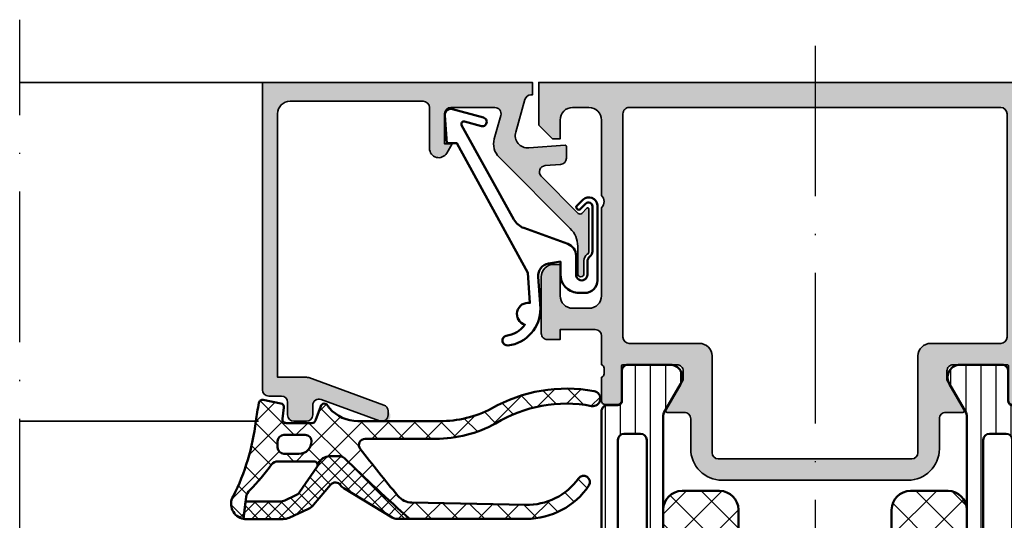
# Model space of a CAD drawing. Units: millimetres. Extents: x 2160 to 23610, y -640 to 3500.
# Drawn here: x 11045 to 11123, y 2255 to 2294 of the extents above; entities that cross this region are included whole.
import ezdxf

# ---------------------------------------------------------------- set-up
doc = ezdxf.new("R2010")
doc.units = ezdxf.units.MM
doc.linetypes.add('ACAD_ISO10W100', pattern=[18, 12, -3, 0, -3])
for name, color, linetype, lineweight in [('S03_AL_Contorno', 255, 'Continuous', 35), ('S03_AL_Kontur', 255, 'Continuous', 35), ('S04_AL_Schraffur', 253, 'Continuous', 25), ('S04_AL_Trattaggio', 253, 'Continuous', 25), ('S05_EPDM_Kontur', 43, 'Continuous', 50), ('S06_EPDM_Schraffur', 43, 'Continuous', 25), ('S07_Isolation_Kontur', 91, 'Continuous', 50), ('S08_Isolation_Schraffur', 91, 'Continuous', 25), ('S13_Zubehör_Kontur', 32, 'Continuous', 50), ('S18_Mittellinie', 10, 'ACAD_ISO10W100', 25)]:
    doc.layers.add(name, color=color, linetype=linetype, lineweight=lineweight)
pattern_1 = [(45, (0, 0), (-0.5303300858899106, 0.5303300858899107), []), (135, (0, 0), (-0.5303300858899107, -0.5303300858899106), [])]

# ---------------------------------------------------------------- blocks, each defined once
blk = doc.blocks.new('203102_s')
at = {"layer": 'S13_Zubehör_Kontur'}
blk.add_lwpolyline([(2.572959507052139, -0.6805619183788508), (8.217177677205305, 9.647249519738994), (9.020201567391137, 9.652993751385893), (9.171679117361915, 11.87553112485645, 0.5404537219848558), (8.555174969723423, 12.36511984659016), (6.111306842186036, 11.69157988080904, 1), (6.270909208089701, 11.00956230510623), (7.611681943603025, 11.37883942184492, -0.6578062544751456), (7.842222816439505, 11.09334175469967), (3.686999736585917, 3.581595213657358, -0.1811636807064756), (2.886874498560072, 2.897905954407263), (-0.6136161327146359, 1.625487022274022, 0.3156040821834832), (-1.272231245036753, 0.6852658126286144), (-1.272231245036753, -0.8276837540948848, -1), (-2.172240400310201, -0.8277142716730734), (-2.172240400310195, 0.2222887800801769, 0.2360639501798105), (-2.372234296868958, 0.6222842023293846, -0.2360679775173121), (-2.572234296794594, 1.022284202370727), (-2.572234296794594, 4.62807378381317, -0.6681972815866795), (-2.06009132601255, 4.840194881179207), (-1.631560468670333, 4.411619834768401, 0.999731433152703), (-1.348723545792911, 4.694456739997272), (-1.828750248893029, 5.175503383766127, 0.6059450240742765), (-2.972243452068032, 4.714784198443681), (-2.972243452068039, -1.277711219909392, 0.4142169279371093), (-1.97224345194967, -2.277711219919816), (-1.365431928629556, -2.277711219919822, 0.3838635442658164), (-0.02223124503675677, -0.7859331643254844), (-0.02223124503675677, 0.2222887800801772), (0.9236364020678357, 0.0554697320213209, -0.3847722984804132), (1.747286267358614, -1.002283236099355), (1.563833412995926, -3.510295395006532, 0.3819142154120398), (4.157103684727723, -6.468959305921984, 0.9004032037765997), (4.297770999550244, -5.685877284423735, -0.2153136669013974), (2.805077113144945, -4.816152538192823, 0.9252944243151714), (2.398303757320947, -3.068307508223277)], format="xyb", close=True, dxfattribs=at)
blk = doc.blocks.new('284154_s')
at = {"layer": 'S08_Isolation_Schraffur'}
h = blk.add_hatch(dxfattribs=at)
h.set_pattern_fill('LINIE', color=256, scale=1.2, angle=90, style=0)
h.set_pattern_definition([(90, (349.2410956838623, 233.7792218420179), (-1.2, 7.347638122934263e-17), [])])
edge = h.paths.add_edge_path()
edge.add_arc((5.399856002470342, 4.099976172319346), 0.5000000000001436, 180.0000599048432, 209.999996599309)
edge.add_line((4.966843285739685, 3.849976198019988), (6.285652613970854, 1.54045300000007))
edge.add_arc((5.444399964979427, 0.9998180747228677), 0.9999960709245708, -81.81839194809612, 32.727016099840625, ccw=False)
edge.add_line((5.586710613970865, 0.009999999999934062), (2.110169115871486, 0.009999999999990905))
edge.add_arc((2.11016647624634, 0.5099959774385833), 0.4999959774455601, 179.9996975188188, 270.00030248119424, ccw=False)
edge.add_line((1.610170498807747, 0.5099986170636157), (1.610162835460301, 2.935863351269802))
edge.add_arc((1.310162835460277, 2.935863351269789), 0.3000000000000242, 2.459628953664921e-12, 89.99999999999754)
edge.add_line((1.310162835460289, 3.235863351269813), (0.499831502126824, 3.235863351269813))
edge.add_arc((0.4998288232177119, 3.735860672360587), 0.4999973210979506, 179.999693017964, 270.0003069820164, ccw=False)
edge.add_line((-0.0001684978730622788, 3.73586335126987), (0.0001684978730622788, 31.28629640412723))
edge.add_arc((0.5001753894092337, 31.28998252140894), 0.5000204786249052, 90.00079215768011, 180.42238445235, ccw=False)
edge.add_line((0.5001684762462446, 31.79000299998606), (1.310499809579653, 31.79000299998606))
edge.add_arc((1.310499809579585, 32.09000299998614), 0.3000000000000824, 270.000000000013, 360.0000000000027)
edge.add_line((1.610499809579665, 32.09000299998615), (1.610167859182638, 34.4900013829224))
edge.add_arc((2.110163836621231, 34.4900040225475), 0.4999959774455602, 89.9996975188123, 180.0003024811883, ccw=False)
edge.add_line((2.11016647624632, 34.98999999998608), (5.5867079743457, 34.98999999998608))
edge.add_arc((5.444397325354387, 34.00018192526318), 0.9999960709245175, -32.727016099837215, 81.818391948103, ccw=False)
edge.add_line((6.285649974345802, 33.45954699998606), (4.967180259859049, 31.17589015323566))
edge.add_arc((6.149761289489435, 30.74113659988502), 1.25996370733155, 159.8150029802965, 172.7554261461828)
edge.add_line((4.899856002470585, 30.9000243504355), (4.899856002470472, 4.09997564955097))
edge = h.paths.add_edge_path(flags=16)
edge.add_line((3.599856002470574, 5.994999999992956), (3.599856002470517, 16.444999999993))
edge.add_arc((3.099856002470517, 16.444999999993), 0.5, 0, 90)
edge.add_line((3.099856002470517, 16.944999999993), (1.799856002470563, 16.944999999993))
edge.add_arc((1.799856002470563, 16.444999999993), 0.5, 90, 180)
edge.add_line((1.299856002470563, 16.444999999993), (1.299856002470449, 5.994999999992956))
edge.add_arc((1.799856002470449, 5.994999999992956), 0.5, 180, 270)
edge.add_line((1.799856002470449, 5.494999999992956), (3.099856002470517, 5.494999999992956))
edge.add_arc((3.099856002470545, 5.994999999992984), 0.5000000000000284, 269.9999999999968, 359.9999999999968)
edge = h.paths.add_edge_path(flags=16)
edge.add_line((3.099856002470517, 29.50499999999298), (1.799856002470449, 29.50499999999309))
edge.add_arc((1.799856002470449, 29.00499999999309), 0.5, 90, 180)
edge.add_line((1.299856002470449, 29.00499999999309), (1.299856002470563, 18.55499999999302))
edge.add_arc((1.799856002470563, 18.55499999999302), 0.5, 180, 270)
edge.add_line((1.799856002470563, 18.05499999999302), (3.099856002470517, 18.05499999999302))
edge.add_arc((3.099856002470517, 18.55499999999302), 0.5, 270, 360)
edge.add_line((3.599856002470517, 18.55499999999302), (3.599856002470574, 29.00499999999298))
edge.add_arc((3.099856002470545, 29.00499999999295), 0.5000000000000284, 3.256887993818456e-12, 90.00000000000325)
h = blk.add_hatch(dxfattribs=at)
h.set_pattern_fill('NETZ', color=256, scale=2, angle=45, style=0)
h.set_pattern_definition([(45, (349.2410956838623, 233.7792218420179), (-1.414213562373095, 1.414213562373095), []), (135, (349.2410956838623, 233.7792218420179), (-1.414213562373095, -1.414213562373095), [])])
edge = h.paths.add_edge_path()
edge.add_arc((6.409856002470519, 11.444999999993), 1.5, 180, 270, ccw=False)
edge.add_line((4.909856002470519, 11.444999999993), (4.909856002470519, 23.444999999993))
edge.add_arc((6.409856002470519, 23.444999999993), 1.5, 90, 180, ccw=False)
edge.add_line((6.409856002470519, 24.944999999993), (9.399856002470528, 24.944999999993))
edge.add_arc((9.399856002470528, 23.444999999993), 1.5, 0, 90, ccw=False)
edge.add_line((10.89985600247053, 23.444999999993), (10.89985600247053, 11.444999999993))
edge.add_arc((9.399856002470528, 11.444999999993), 1.5, 270, 360, ccw=False)
edge.add_line((9.399856002470528, 9.944999999993001), (6.409856002470519, 9.944999999993001))
at = {"layer": 'S07_Isolation_Kontur'}
for points in [[(4.899856002470472, 4.09997564955097, 0.1316522165773109), (4.966843285739685, 3.849976198019988), (6.285652613970854, 1.54045300000007, -0.5460410483302554), (5.586710613970865, 0.009999999999934062), (2.110169115871486, 0.009999999999990905, -0.4142166549145116), (1.610170498807747, 0.5099986170636157), (1.610162835460301, 2.935863351269802, 0.4142135623730701), (1.310162835460289, 3.235863351269813), (0.499831502126824, 3.235863351269813, -0.4142167009307444), (-0.0001684978730622788, 3.73586335126987), (0.0001684978730622788, 31.28629640412723, -0.4163703673762065), (0.5001684762462446, 31.79000299998606), (1.310499809579653, 31.79000299998606, 0.4142135623730451), (1.610499809579665, 32.09000299998615), (1.610167859182638, 34.4900013829224, -0.4142166549145116), (2.11016647624632, 34.98999999998608), (5.5867079743457, 34.98999999998608, -0.5460410483302749), (6.285649974345802, 33.45954699998606), (4.967180259859049, 31.17589015323566, 0.05652332779130092), (4.899856002470585, 30.9000243504355)], [(3.099856002470517, 29.50499999999298), (1.799856002470449, 29.50499999999309, 0.414213562373095), (1.299856002470449, 29.00499999999309), (1.299856002470563, 18.55499999999302, 0.414213562373095), (1.799856002470563, 18.05499999999302), (3.099856002470517, 18.05499999999302, 0.414213562373095), (3.599856002470517, 18.55499999999302), (3.599856002470574, 29.00499999999298, 0.414213562373095)], [(6.409856002470519, 9.944999999993001, -0.414213562373095), (4.909856002470519, 11.444999999993), (4.909856002470519, 23.444999999993, -0.414213562373095), (6.409856002470519, 24.944999999993), (9.399856002470528, 24.944999999993, -0.414213562373095), (10.89985600247053, 23.444999999993), (10.89985600247053, 11.444999999993, -0.414213562373095), (9.399856002470528, 9.944999999993001)], [(3.599856002470574, 5.994999999992956), (3.599856002470517, 16.444999999993, 0.414213562373095), (3.099856002470517, 16.944999999993), (1.799856002470563, 16.944999999993, 0.414213562373095), (1.299856002470563, 16.444999999993), (1.299856002470449, 5.994999999992956, 0.414213562373095), (1.799856002470449, 5.494999999992956), (3.099856002470517, 5.494999999992956, 0.414213562373095)]]:
    blk.add_lwpolyline(points, format="xyb", close=True, dxfattribs=at)
blk = doc.blocks.new('398040_s')
at = {"layer": 'S04_AL_Schraffur'}
h = blk.add_hatch(color=256, dxfattribs=at)
edge = h.paths.add_edge_path()
edge.add_line((6.580019976199765, -22.61966279037165), (6.580019976199765, -25.37966079037164))
edge.add_arc((6.280019976199696, -25.37966079037153), 0.3000000000000682, 269.9999999999783, 359.9999999999783, ccw=False)
edge.add_line((6.280019976199583, -25.6796607903716), (5.30004565715717, -25.6796607903716))
edge.add_arc((5.300045657157057, -25.37966079037153), 0.3000000000000682, 180.0000000000217, 270.00000000002166, ccw=False)
edge.add_line((5.000045657156988, -25.37966079037164), (5.000045657156988, -23.49964979036304))
edge.add_arc((4.921178561513848, -23.23210644983996), 0.278925541737276, 286.4245945553412, 361.1628700728735)
edge.add_line((5.200046657157145, -23.22644579036296), (5.200046657157145, -22.77285179036312))
edge.add_arc((4.921209210613959, -22.7671833823648), 0.2788950563275717, 358.8354106259139, 433.5801235805193)
edge.add_line((5.000045657156988, -22.49966279037153), (5.000045657157898, -20.20000485228934))
edge.add_arc((4.500045657157955, -20.20000485228928), 0.4999999999999432, 359.9999999999935, 450.0000000000065)
edge.add_line((4.500045657157898, -19.70000485228934), (1.700057983397528, -19.70000485228934))
edge.add_line((1.700057983397528, -19.70000485228934), (1.700057983397528, -20.50000027465285))
edge.add_line((1.700057983397528, -20.50000027465285), (0.7000579833984375, -20.49999264525832))
edge.add_arc((0.7000272427777637, -20.00002338628985), 0.4999692599135067, 179.9973514386489, 270.003522832235, ccw=False)
edge.add_line((0.2000579833984375, -20.00000027465285), (0.199996948241278, -15.5000228888905))
edge.add_arc((1.199974059184782, -15.49996185375539), 0.9999771128061902, 89.99868852422281, 180.0034971356853, ccw=False)
edge.add_line((1.199996948231274, -14.49998474121116), (1.699996948241278, -14.49998474121094))
edge.add_line((1.699996948241278, -14.49998474121094), (1.699996948241278, -17.00000027465194))
edge.add_arc((2.700084345714667, -16.99991287718966), 1.000087401292214, 180.005007068111, 269.9949861016603)
edge.add_line((2.699996829031988, -18.00000027465262), (4.000045657156079, -18.00000027465308))
edge.add_arc((3.999986859428077, -16.99994147692325), 1.000058799458306, 270.0033686635858, 359.99663133631)
edge.add_line((5.000045657157898, -17.00000027465308), (4.999992370605469, -9.999984727810443))
edge.add_arc((4.475044790372722, -9.499992387422163), 0.7249567590133678, 316.3947622149396, 403.6052377851647)
edge.add_line((4.999992370604559, -9.000000047032927), (4.999999999989996, -2.999887084384909))
edge.add_arc((4.00000762951032, -2.999871825596471), 0.9999923705960914, 359.9991257291518, 450.0008742781956)
edge.add_line((3.999992370593645, -1.999879455116798), (2.699996948243097, -1.999879455116798))
edge.add_arc((2.700002467839624, -2.999884974715144), 1.000005519613579, 90.00031624784008, 179.9996837519905)
edge.add_line((1.699996948241278, -2.999879455115661), (1.699996948242188, -4.499999999999773))
edge.add_line((1.699996948242188, -4.499999999999773), (1.099998474121094, -4.499999999999773))
edge.add_line((1.099998474121094, -4.499999999999773), (-9.094947017729282e-13, -3.39999389648392))
edge.add_line((-9.094947017729282e-13, -3.39999389648392), (0, 0))
edge.add_line((0, 0), (43.99987304687966, 2.273736754432321e-13))
edge.add_line((43.99987304687966, 2.273736754432321e-13), (43.99987304687875, -3.4000320796913))
edge.add_line((43.99987304687875, -3.4000320796913), (42.89989745616913, -4.500007427210221))
edge.add_line((42.89989745616913, -4.500007427210221), (42.29992187023072, -4.500007427210448))
edge.add_line((42.29992187023072, -4.500007427210448), (42.29992187023163, -2.999549901957153))
edge.add_arc((41.29983554382459, -2.99964385843593), 1.000086330820572, 0.005382844994337257, 89.99504745862963)
edge.add_line((41.29992198944001, -1.999557531351456), (39.99987316131501, -1.999557531351229))
edge.add_arc((39.99992797000353, -2.999612339649785), 1.00005480980047, 90.00314013442411, 179.9972969960544)
edge.add_line((38.99987316131592, -2.999565160745533), (38.99987316131501, -9.00000027465262))
edge.add_arc((39.52471250163353, -9.50000027465262), 0.7248836686986272, 136.3884232636955, 223.6115767363045)
edge.add_line((38.99987316131501, -10.00000027465262), (38.99987316131501, -17.00000027465262))
edge.add_arc((39.99993195904443, -16.9999414769232), 1.000058799457908, 180.0033686636672, 269.9966313363848)
edge.add_line((39.99987316131592, -18.00000027465262), (41.29992198944001, -18.00000027465285))
edge.add_arc((41.2998344727575, -16.99991287719005), 1.000087401292046, 270.0050138983302, 359.9949929318856)
edge.add_line((42.29992187023072, -17.00000027465239), (42.29992187023072, -14.50000027465262))
edge.add_line((42.29992187023072, -14.50000027465262), (42.79992187023072, -14.50000027465262))
edge.add_arc((42.79983439966151, -15.50008774522183), 1.000087474394428, 0.0050112560712136656, 89.9949887439027, ccw=False)
edge.add_line((43.79992187023072, -15.50000027465308), (43.79986083507447, -20.00000027465285))
edge.add_arc((43.29989157569543, -20.00002338629037), 0.4999692599132234, -90.0035228321633, 0.002648561409728245, ccw=False)
edge.add_line((43.29986083507538, -20.49999264525854), (42.29986083507538, -20.50000027465285))
edge.add_line((42.29986083507538, -20.50000027465285), (42.29986083507538, -19.70000485228934))
edge.add_line((42.29986083507538, -19.70000485228934), (39.49987316131592, -19.70000485228934))
edge.add_arc((39.49987316131592, -20.20000485228934), 0.5, 90, 180)
edge.add_line((38.99987316131592, -20.20000485228934), (38.99987316131501, -22.49961442354447))
edge.add_arc((39.07870960785804, -22.76713501553774), 0.2788950563275736, 106.4198764194807, 181.1645893740861)
edge.add_line((38.79987216131485, -22.77280342353606), (38.79987216131485, -23.22639742353613))
edge.add_arc((39.078740256958, -23.23205808301301), 0.2789255417371256, 178.8371299271492, 253.5754054446816)
edge.add_line((38.99987316131501, -23.49960142353598), (38.99987316131501, -25.37961242354459))
edge.add_arc((38.69987316131494, -25.37961242354447), 0.3000000000000682, 269.9999999999783, 359.9999999999783, ccw=False)
edge.add_line((38.69987316131483, -25.67961242354454), (37.71989884227241, -25.67961242354454))
edge.add_arc((37.7198988422723, -25.37961242354447), 0.3000000000000682, 180.0000000000217, 270.00000000002166, ccw=False)
edge.add_line((37.41989884227223, -25.37961242354459), (37.41989884227223, -22.61961442354459))
edge.add_arc((37.29994720928426, -22.61961442354459), 0.1199516329879771, 0, 90)
edge.add_line((37.29994720928426, -22.49966279055661), (32.99988079070954, -22.49965330469377))
edge.add_arc((32.99987047059932, -22.99964298458355), 0.4999896799962862, 89.99881737807108, 180.0011826220071)
edge.add_line((32.49988079070954, -22.99965330469445), (32.49988079070954, -23.69965025293686))
edge.add_line((32.49988079070954, -23.69965025293686), (33.88812541961579, -26.10417600977189))
edge.add_arc((33.76116437675525, -26.16085972976439), 0.1390401039859483, -86.60874676557688, 24.059111601240886, ccw=False)
edge.add_line((33.76938915252686, -26.29965635645226), (32.39988079071372, -26.29965635645226))
edge.add_arc((32.39988079070895, -26.79965635645112), 0.4999999999988631, 89.99999999945284, 180.0000000000261)
edge.add_line((31.89988079071009, -26.79965635645135), (31.89988079071009, -29.19996032714789))
edge.add_arc((29.39988079071003, -29.19996032714783), 2.500000000000057, 270.0000000000013, 359.9999999999987, ccw=False)
edge.add_line((29.39988079071009, -31.69996032714789), (14.60000261852656, -31.69996032714812))
edge.add_arc((14.60000261852667, -29.19996032714801), 2.500000000000114, 179.9999999999922, 269.9999999999974, ccw=False)
edge.add_line((12.10000261852656, -29.19996032714766), (12.10000261852565, -26.79965635645181))
edge.add_arc((11.60000261852576, -26.79965635645146), 0.4999999999998863, 359.9999999999609, 450.0000000005341)
edge.add_line((11.6000026185211, -26.29965635645158), (10.23049425670979, -26.29965635645158))
edge.add_arc((10.23871903248052, -26.16085972976398), 0.1390401039856309, 155.9408883990924, 266.6087467659269, ccw=False)
edge.add_line((10.11175798961995, -26.10417600977235), (11.5000026185262, -23.69965025293573))
edge.add_line((11.5000026185262, -23.69965025293573), (11.5000026185262, -22.99965330469399))
edge.add_arc((11.00001293863664, -22.99964298458332), 0.4999896799960589, 359.9988173780189, 450.001182621955)
edge.add_line((11.0000026185262, -22.49965330469377), (6.700019976199656, -22.49966279037199))
edge.add_arc((6.700019976199542, -22.61966279037176), 0.1199999999997772, 89.99999999994571, 179.9999999999457)
edge = h.paths.add_edge_path(flags=16)
edge.add_line((36.79985790252704, -1.999996948241915), (7.200010681379354, -1.999996948242142))
edge.add_arc((7.19999542259535, -2.499996948241745), 0.500000000232433, 89.99825147215275, 180.0000000011919)
edge.add_line((6.699995422362917, -2.499996948252146), (6.699995422362917, -20.29965025293632))
edge.add_arc((7.199995422362861, -20.29965025293615), 0.4999999999999432, 180.0000000000196, 270.0000000000065)
edge.add_line((7.199995422362917, -20.79965025293609), (12.79999804088948, -20.79965025293609))
edge.add_arc((12.80000008805325, -21.79964820577231), 0.99999795283832, -0.00011729408447536116, 90.00011729408442, ccw=False)
edge.add_line((13.79999804088948, -21.79965025293609), (13.80002092907307, -29.50000305175786))
edge.add_arc((14.30003166125658, -29.49996180063152), 0.5000107338851252, 180.0047269294073, 269.997895963315)
edge.add_line((14.30001329967854, -29.99997253417951), (29.6998701095572, -29.99997253417973))
edge.add_arc((29.69985174797904, -29.49996180063163), 0.5000107338852386, 270.0021040366982, 359.9952730706058)
edge.add_line((30.19986248016266, -29.50000305175786), (30.19988536834626, -21.79965025293609))
edge.add_arc((31.19988332118243, -21.79964820577203), 0.9999979528382632, 89.99988270591228, 180.0001172941007, ccw=False)
edge.add_line((31.19988536834626, -20.79965025293586), (36.79985790252613, -20.79965025293654))
edge.add_arc((36.79985790252601, -20.29965025293643), 0.5000000000001137, 270.000000000013, 359.999999999987)
edge.add_line((37.29985790252613, -20.29965025293654), (37.29985790252704, -2.499996948242369))
edge.add_arc((36.79985516165908, -2.49999968910987), 0.500002740875468, 0.0003140785583204142, 89.99968592138957)
at = {"layer": 'S03_AL_Kontur'}
for points in [[(6.580019976199765, -22.61966279037165), (6.580019976199765, -25.37966079037164, -0.414213562373095), (6.280019976199583, -25.6796607903716), (5.30004565715717, -25.6796607903716, -0.414213562373095), (5.000045657156988, -25.37966079037164), (5.000045657156988, -23.49964979036304, 0.3381811729244396), (5.200046657157145, -23.22644579036296), (5.200046657157145, -22.77285179036312, 0.338212474236961), (5.000045657156988, -22.49966279037153), (5.000045657157898, -20.20000485228934, 0.4142135623731616), (4.500045657157898, -19.70000485228934), (1.700057983397528, -19.70000485228934), (1.700057983397528, -20.50000027465285), (0.7000579833984375, -20.49999264525832, -0.4142451105867552), (0.2000579833984375, -20.00000027465285), (0.199996948241278, -15.5000228888905, -0.4142381439730278), (1.199996948231274, -14.49998474121116), (1.699996948241278, -14.49998474121094), (1.699996948241278, -17.00000027465194, 0.4141623366111111), (2.699996829031988, -18.00000027465262), (4.000045657156079, -18.00000027465308, 0.414179121905382), (5.000045657157898, -17.00000027465308), (4.999992370605469, -9.999984727810443, 0.4000244856262457), (4.999992370604559, -9.000000047032927), (4.999999999989996, -2.999887084384909, 0.4142225008984203), (3.999992370593645, -1.999879455116798), (2.699996948243097, -1.999879455116798, 0.4142103290889849), (1.699996948241278, -2.999879455115661), (1.699996948242188, -4.499999999999773), (1.099998474121094, -4.499999999999773), (-9.094947017729282e-13, -3.39999389648392), (0, 0), (43.99987304687966, 2.273736754432321e-13), (43.99987304687875, -3.4000320796913), (42.89989745616913, -4.500007427210221), (42.29992187023072, -4.500007427210448), (42.29992187023163, -2.999549901957153, 0.4141607293710389), (41.29992198944001, -1.999557531351456), (39.99987316131501, -1.999557531351229, 0.4141836928513501), (38.99987316131592, -2.999565160745533), (38.99987316131501, -9.00000027465262, 0.4000886567602109), (38.99987316131501, -10.00000027465262), (38.99987316131501, -17.00000027465262, 0.4141791219053489), (39.99987316131592, -18.00000027465262), (41.29992198944001, -18.00000027465285, 0.4141623366111426), (42.29992187023072, -17.00000027465239), (42.29992187023072, -14.50000027465262), (42.79992187023072, -14.50000027465262, -0.4141623287097638), (43.79992187023072, -15.50000027465308), (43.79986083507447, -20.00000027465285, -0.414245110586688), (43.29986083507538, -20.49999264525854), (42.29986083507538, -20.50000027465285), (42.29986083507538, -19.70000485228934), (39.49987316131592, -19.70000485228934, 0.4142135623730951), (38.99987316131592, -20.20000485228934), (38.99987316131501, -22.49961442354447, 0.33821247423696), (38.79987216131485, -22.77280342353606), (38.79987216131485, -23.22639742353613, 0.3381811729244394), (38.99987316131501, -23.49960142353598), (38.99987316131501, -25.37961242354459, -0.414213562373095), (38.69987316131483, -25.67961242354454), (37.71989884227241, -25.67961242354454, -0.414213562373095), (37.41989884227223, -25.37961242354459), (37.41989884227223, -22.61961442354459, 0.414213562373095), (37.29994720928426, -22.49966279055661), (32.99988079070954, -22.49965330469377, 0.4142256534359456), (32.49988079070954, -22.99965330469445), (32.49988079070954, -23.69965025293686), (33.88812541961579, -26.10417600977189, -0.5242764571891165), (33.76938915252686, -26.29965635645226), (32.39988079071372, -26.29965635645226, 0.4142135623760252), (31.89988079071009, -26.79965635645135), (31.89988079071009, -29.19996032714789, -0.4142135623730818), (29.39988079071009, -31.69996032714789), (14.60000261852656, -31.69996032714812, -0.4142135623731216), (12.10000261852656, -29.19996032714766), (12.10000261852565, -26.79965635645181, 0.4142135623760252), (11.6000026185211, -26.29965635645158), (10.23049425670979, -26.29965635645158, -0.524276457189214), (10.11175798961995, -26.10417600977235), (11.5000026185262, -23.69965025293573), (11.5000026185262, -22.99965330469399, 0.4142256534359456), (11.0000026185262, -22.49965330469377), (6.700019976199656, -22.49966279037199, 0.414213562373095)], [(36.79985790252704, -1.999996948241915), (7.200010681379354, -1.999996948242142, 0.4142225007961569), (6.699995422362917, -2.499996948252146), (6.699995422362917, -20.29965025293632, 0.4142135623730284), (7.199995422362917, -20.79965025293609), (12.79999804088948, -20.79965025293609, -0.4142147615768339), (13.79999804088948, -21.79965025293609), (13.80002092907307, -29.50000305175786, 0.4141786432400754), (14.30001329967854, -29.99997253417951), (29.6998701095572, -29.99997253417973, 0.4141786432400754), (30.19986248016266, -29.50000305175786), (30.19988536834626, -21.79965025293609, -0.4142147615769334), (31.19988536834626, -20.79965025293586), (36.79985790252613, -20.79965025293654, 0.4142135623729619), (37.29985790252613, -20.29965025293654), (37.29985790252704, -2.499996948242369, 0.4142103512680579)]]:
    blk.add_lwpolyline(points, format="xyb", close=True, dxfattribs=at)
blk = doc.blocks.new('372260_s_kv')
for name, p in [('398040_s', (24.99995243549416, 70.00000000000735)), ('284154_s', (29.99999809265137, 12.5))]:
    blk.add_blockref(name, p)
at = {"xscale": -1}
blk.add_blockref('284154_s', (63.99998092651371, 12.5), dxfattribs=at)
blk = doc.blocks.new('184060_s')
at = {"layer": 'S04_AL_Trattaggio'}
h = blk.add_hatch(color=256, dxfattribs=at)
h.dxf.hatch_style = 1
h.paths.add_polyline_path([(3.5, -2.000000000000002), (7, -2.000000000000002, -0.4142135623730951), (7.5, -2.500000000000002), (7.5, -4.900000000000006), (6.899999999999999, -4.900000000000007), (7.321891108675448, -5.630736835487442, 0.7673269879789589), (8.700000000000003, -5.261473670974876), (8.700000000000003, -2.000000000000005, -0.4142135623730951), (9.200000000000003, -1.500000000000005), (19.8, -1.500000000000004, -0.4142135623730953), (20.8, -2.500000000000003), (20.8, -23.5), (18.49155222858762, -23.50000000000001, 0.08748866352592333), (18.32054215692481, -23.53015368960705), (12.32898992833717, -25.71090035786426, 0.3152987888789864), (12, -26.18074666825722, 1.035824677004561), (12.67101007166283, -26.96984631039296), (17.32898992833717, -25.27448029075196, -0.5205670505517436), (17.99999999999999, -25.7443266011449), (18, -26.50000000000001, 0.414213562373093), (18.5, -27.00000000000001), (19.50000000000001, -27.00000000000001, 0.4142135623730951), (20.00000000000001, -26.50000000000001), (20.00000000000001, -25.5, -0.414213562373095), (20.5, -25.00000000000001), (21.50000000000001, -25.00000000000001, 0.4142135623730951), (22.00000000000001, -24.50000000000001), (22.00000000000001, -3.33066907387547e-15), (0.4999999999999996, 0), (0.5, -0.9999999999999982), (0.621320343559641, -0.9999999999999982, -0.3359427940594452), (1.102613315050199, -1.364511714182405), (1.832090137890332, -3.955821107312429, -0.5205670505517468), (0.7949150974989934, -5.224012032307783), (-2.092541090258979, -5.008037653147753, 0.4362534643306893), (-2.200000000000003, -5.10775908848377), (-2.200000000000003, -6.040192156490628, 0.3925118718039246), (-1.737294548705117, -6.538799333170708), (-0.5087544777946649, -6.630691005921641, -0.6415104676625693), (-0.1924956359065053, -7.482851573194994), (-3.295467303840962, -10.58582324112944), (-3.827830134750778, -10.03077926213988, 0.67574656276152), (-4.000000000000007, -10.1), (-4.000000000000007, -13.44999999999999, 0.2504916496335794), (-3.866666665654406, -13.69944382828742, -0.2504916496335794), (-3.600000000000009, -14.19833147918093), (-3.600000000000009, -15.24999999999999, 1), (-3.100000000000009, -15.24999999999999), (-3.100000000000009, -13.0572606931197, -0.1989123673796584), (-2.514213562373103, -11.64304713074661), (3.160660171779818, -5.968173396593698, 0.2713303702976984), (3.543878914471668, -4.50104836736109), (3.01870702850944, -2.635488285817597, -0.497070090795377)])
at = {"layer": 'S03_AL_Contorno'}
blk.add_lwpolyline([(9.200000000000003, -1.500000000000005, 0.414213562373095), (8.700000000000003, -2.000000000000005), (8.700000000000003, -5.261473670974873, -0.7673269879789606), (7.321891108675448, -5.63073683548744), (6.899999999999999, -4.900000000000006), (7.5, -4.900000000000006), (7.5, -2.500000000000002, 0.414213562373095), (7, -2.000000000000002), (3.5, -2.000000000000002, 0.4970700907953752), (3.018707028509439, -2.635488285817594), (3.543878914471669, -4.501048367361093, -0.2713303702976979), (3.160660171779817, -5.968173396593698), (-2.514213562373108, -11.64304713074661, 0.1989123673796572), (-3.100000000000009, -13.05726069311969), (-3.100000000000009, -15.24999999999999, -0.9999999999999999), (-3.600000000000009, -15.24999999999999), (-3.600000000000009, -14.19833147918093, 0.2504916496335782), (-3.8666666656544, -13.69944382828742, -0.2504916496335808), (-4.000000000000007, -13.45), (-4.000000000000007, -10.09999999999999, -0.6757465627615233), (-3.827830134750776, -10.03077926213988), (-3.436826505684117, -10.43844147572008, 0.4203351235748857), (-3.15106541894864, -10.44142135623712), (-0.1924956359065035, -7.482851573194992, 0.641510467662569), (-0.5087544777946675, -6.630691005921641), (-1.737294548705115, -6.538799333170708, -0.3925118718039265), (-2.200000000000003, -6.040192156490626), (-2.200000000000003, -5.107759088483768, -0.4362534643306898), (-2.092541090258976, -5.008037653147753), (0.7949150974989934, -5.224012032307783, 0.5205670505517458), (1.832090137890333, -3.955821107312431), (1.102613315050199, -1.364511714182406, 0.3359427940594434), (0.6213203435596455, -0.9999999999999982), (0.5, -0.9999999999999982), (0.5, 0), (22.00000000000001, -3.552713678800501e-15), (22.00000000000001, -24.50000000000001, -0.414213562373095), (21.50000000000001, -25.00000000000001), (20.5, -25.00000000000001, 0.414213562373095), (20.00000000000001, -25.50000000000001), (20.00000000000001, -26.50000000000001, -0.414213562373095), (19.50000000000001, -27.00000000000001), (18.49999999999999, -27.00000000000001, -0.414213562373095), (18, -26.50000000000001), (17.99999999999999, -25.74432660114491, 0.5205670505517458), (17.32898992833717, -25.27448029075196), (12.67101007166283, -26.96984631039296, -0.5205670505517468), (12.00000000000001, -26.50000000000001), (12, -26.18074666825722, -0.3152987888789817), (12.32898992833716, -25.71090035786427), (18.32054215692481, -23.53015368960705, -0.08748866352592423), (18.49155222858762, -23.50000000000001), (20.8, -23.50000000000001), (20.8, -2.500000000000002, 0.4142135623730951), (19.8, -1.500000000000004)], format="xyb", close=True, dxfattribs=at)
blk = doc.blocks.new('284840_s_8')
at = {"layer": 'S06_EPDM_Schraffur'}
h = blk.add_hatch(dxfattribs=at)
h.set_pattern_fill('NETZ', color=256, scale=1.5, angle=45)
h.set_pattern_definition([(45, (0, 0), (-1.060660171779821, 1.060660171779821), []), (135, (0, 0), (-1.060660171779821, -1.060660171779821), [])])
h.paths.add_polyline_path([(-5.350444809595381, -4.80013469446035, -0.2914734195860866), (-4.444137022558733, -5.377516432719649), (-4.371533735112357, -5.595094237410883, -0.5120192410180899), (-4.086959111574433, -5.200134858525761), (-1.228068370931188, -5.20013485852576, -0.2485934073388424), (-0.7315760641857345, -5.463244090853529, 0.02638960392862663), (0.9948618298638063, -7.500194397105426, -0.2011379922926873), (1.299891104367372, -8.03837760341084), (1.507886050239067, -9.783117618281192, 0.5210436614523448), (2.340511224580879, -8.001037144792143, -0.09088793578478983), (0.5418652781966955, -2.003334686065436, 0.006167421782633339), (0.2882789988389769, -0.5450947188596102, 0.4164044839042266), (-0.06387148381162078, -0.3056465394260526), (-1.463871483811621, -0.5777789722188587, 0.3949887361859342), (-1.704254100156307, -0.909939025219137), (-1.59001723348322, -1.812462796494371, -0.4515900494430824), (-1.887642548440871, -2.150134694460352), (-3.941970988595812, -2.150134694460351, -0.3152987888789833), (-4.223878774831583, -1.952740737458052), (-4.644341588398479, -0.7975286514626503, 0.5703551428563661), (-5.151604744035083, -0.7025693702721441, -0.0005227631135840496), (-5.334415665487566, -0.9528657731286421, -0.2189026587756969), (-7.611879849657205, -2.000135149149858), (-14.1079684069246, -2.000135149149857, -0.1200641987051907), (-18.2477578602895, -0.9915144594947556, 0.1799664622675499), (-26.42704075819143, 0.3870132647899363, 0.9836582597670414), (-26.20242047582352, -0.7916108754962359, -0.1863698101879096), (-18.56306211306939, -2.182743844802042, 0.1252953926413881), (-13.78124399657957, -3.400135149149861), (-8.180530464995558, -3.400135149141875, -0.6235236825999159), (-7.78533566921287, -4.206437407355665, -0.008072025113463326), (-10.77771276068795, -7.941129597893378, -0.2182713621770958), (-11.90368644192088, -8.484142210762528), (-20.94570090031792, -8.660970501906077, -0.2505055304656464), (-25.16707296172144, -6.562301369755708, 0.9870186983750149), (-25.98924661055076, -7.131388166768173, 0.2492530283774514), (-21.01942604034272, -9.781320680612154), (-11.70626424640869, -9.793486363041751, 0.007465181169004112), (-6.525709176820457, -4.957775832211437, -0.2070290153372325), (-6.161304992651786, -4.80013469446035)])
h.paths.add_polyline_path([(-3.406901254106604, -3.100134694460352), (-1.706901254106604, -3.100134694460352, -0.4142135623730949), (-1.206901254106604, -3.600134694460352), (-1.206901254106604, -4.100134694460352, -0.4142135623730951), (-1.706901254106604, -4.600134694460352), (-2.906901254106605, -4.600134694460352, -0.4142135623730952), (-3.906901254106605, -3.600134694460352, -0.4142135623730949)], flags=16)
h = blk.add_hatch(dxfattribs=at)
h.set_pattern_fill('NETZ', color=256, scale=0.75, angle=45)
h.set_pattern_definition(pattern_1)
h.paths.add_polyline_path([(-5.429904941171044, -7.059117775623456), (-4.073520910157074, -8.668453795030546, 0.1095178116832409), (-3.660720958851915, -8.983778664866243), (-2.138194466668661, -9.689706852405392, 0.1089661916713408), (-1.633425156429237, -9.801034292155794), (1.303897288529869, -9.801034292155794, 0.04273919249859297), (1.50788605023907, -9.783117618281215), (1.343113750622088, -8.400945454053272), (-1.368955408788191, -8.400945454053272, -0.1089661916713402), (-1.789596500654374, -8.308172587594605), (-2.615802306299629, -7.925097501605708, -0.1095178116832416), (-2.9598022657206, -7.662326776742626), (-4.333898850937672, -5.670489679776042, -0.07057188741892505), (-4.371533735112357, -5.595094237410883), (-4.444137022558731, -5.377516432719652, 0.2914734195860872), (-5.35044480959538, -4.80013469446035), (-6.161304992651787, -4.80013469446035, 0.1807971107646335), (-6.489287225567836, -4.922738808287278, -0.007518418440475238), (-11.70626424640872, -9.793486363041836), (-10.72369497987143, -9.794769882637635, 0.1374030270427817), (-10.33397502850308, -9.686160442504722), (-6.468581122849509, -7.343382532041572, 0.108151739501549), (-6.220709011606612, -7.10762615779817, -0.4920618130681306)])
h = blk.add_hatch(dxfattribs=at)
h.set_pattern_fill('NETZ', color=256, scale=0.75, angle=45)
h.set_pattern_definition(pattern_1)
h.paths.add_polyline_path([(-5.350444809595382, -4.800134694460352), (-6.161304992651775, -4.80013469446036)])
at = {"layer": 'S05_EPDM_Kontur'}
for p, q in [((-1.463871483811621, -0.5777789722188584), (-0.06387148381162337, -0.305646539426053)), ((-4.644341588398478, -0.7975286514626504), (-4.223878774831583, -1.952740737458054)), ((-1.59001723348322, -1.812462796494371), (-1.704254100156307, -0.9099390252191383)), ((-14.1079684069246, -2.000135149149857), (-7.586465078964267, -2.000135149149858)), ((-3.941970988595811, -2.150134694460351), (-1.88764254844087, -2.150134694460352)), ((-8.180530464995558, -3.400135149141881), (-13.78124399659385, -3.400135149149859)), ((-5.350444809595383, -4.80013469446036), (-6.161304992651775, -4.80013469446036)), ((-5.350444809595382, -4.800134694460352), (-6.161304992651788, -4.80013469446035)), ((-4.371533735112357, -5.595094237410883), (-4.444137022558733, -5.377516432719649)), ((-1.228068370931189, -5.20013485852576), (-4.086959111574433, -5.200134858525761)), ((-2.959802265720601, -7.662326776742624), (-4.333898850937672, -5.670489679776042)), ((-10.33397502850308, -9.686160442504722), (-6.468581122849505, -7.34338253204157)), ((-5.418824603992438, -7.072264484314339), (-4.073520910157061, -8.668453795030562)), ((-20.9457009003178, -8.660970501906075), (-11.90368644192088, -8.484142210762533)), ((-1.78959650065438, -8.308172587594601), (-2.615802306299635, -7.925097501605705)), ((1.3431137506221, -8.400945454053272), (-1.368955408788196, -8.400945454053272)), ((1.507886050239068, -9.783117618281192), (1.299891104367372, -8.038377603410838)), ((1.507886050239081, -9.783117618281214), (1.3431137506221, -8.400945454053272)), ((-3.660720958851905, -8.983778664866247), (-2.138194466668664, -9.68970685240539)), ((-10.72369497987147, -9.794769882637635), (-21.01942604034273, -9.781320680612154)), ((-1.63342515642924, -9.801034292155794), (1.303897288529787, -9.801034292155794))]:
    blk.add_line(p, q, dxfattribs=at)
blk.add_lwpolyline([(-1.706901254106604, -3.100134694460352, -0.4142135623730951), (-1.206901254106604, -3.600134694460352), (-1.206901254106604, -4.100134694460352, -0.414213562373095), (-1.706901254106604, -4.600134694460352), (-2.906901254106604, -4.600134694460352, -0.414213562373095), (-3.906901254106604, -3.600134694460353, -0.414213562373095), (-3.406901254106604, -3.100134694460352)], format="xyb", close=True, dxfattribs=at)
for centre, radius, start, end in [((-26.30502023634509, -0.2004482167119143), 0.6000000000000016, 99.84594303870506, 279.8459430387043), ((-24.19035575933467, -11.29648360102801), 11.89566554664717, 60.02911024349761, 100.7423358642125), ((-24.18401716120456, -11.37882119288249), 10.7778928480958, 58.56530859862276, 100.7936550630448), ((-124.9417456124484, 86.59757446944322), 148.2261547895961, 323.7965351713979, 323.8956924257698), ((-4.926055911710229, -0.9000642797145727), 0.2997941210564565, 19.99999999999995, 149.0180516152822), ((-1.406628785198658, -0.8722671272531565), 0.2999999999999988, 100.9999999999999, 187.2138466108626), ((-0.006628785198619896, -0.600134694460543), 0.3000000000001949, 10.57174409903921, 101.0000000000005), ((-58.69327780865549, -11.55308983904135), 60.00000000001368, 9.158293065564036, 10.57174409904544), ((-14.1079684069246, 6.999864850850029), 8.999999999999886, 242.6144020635211, 270), ((-7.611879849657203, 0.9998648508501637), 3.000000000000022, 270, 319.3897371429097), ((-13.78124399659381, 6.599864850849856), 9.999999999999716, 241.4332795462419, 269.9999999999998), ((-3.941970988595812, -1.850134694460352), 0.299999999999999, 200.0000000000003, 270.0000000000001), ((-1.887642548440871, -1.850134694460352), 0.3, 270.0000000000001, 7.213846610862466), ((17.80242939205025, -0.09562706927489906), 17.36566790767371, 186.3069642244955, 207.0798711898774), ((-8.180530464994845, -3.900135149141875), 0.5, 322.221934345795, 90.00000000008164), ((-124.9417456124484, 86.59757446944322), 148.2261547895961, 320.3720026396344, 322.2219343458025), ((-171.0491311453443, 166.1053014317401), 237.3405417943711, 312.1727428712666, 313.8836045873793), ((-6.161304992651774, -5.300134694460373), 0.5000000000000124, 90.00000000000006, 136.7865881764799), ((-6.161304992651787, -5.300134694460363), 0.5000000000000124, 90.00000000000006, 136.7865881764799), ((-5.350444809595383, -5.800134694460351), 1.000000000000001, 25.00000000000013, 90.00000000000006), ((-4.086959111574433, -5.500134858525761), 0.2999999999999998, 89.99999999999967, 214.6003939130357), ((-1.228068370931189, -5.800134858525754), 0.5999999999999945, 34.1585309101313, 90.00000000000001), ((19.41510538533836, 9.862175003522808), 25.31318320257002, 217.2599573210354, 223.3066056429524), ((-25.57444175233686, -6.852216302852518), 0.4999999999999917, 35.438577223814, 213.941332703738), ((-21.09338505556726, -3.663152038787588), 4.999999999999977, 215.4385772238135, 271.6925819285042), ((-5.80662878519741, -7.387871703876788), 0.4999999999999983, 39.13977859266573, 145.9102331569384), ((-21.01158831198421, -3.781325799779827), 5.999999999999996, 213.9413327037373, 269.9251551860621), ((-6.883237373861303, -6.659233284072404), 0.799999999999959, 301.219648762716, 325.9102331569387), ((-2.195161214433441, -7.017870368064381), 0.999999999999996, 220.1249310868198, 245.1249310868196), ((0.5055158769443433, -8.133077117963985), 0.7999999999999942, 6.798293469159614, 52.28874591701197), ((-11.93301527474642, -6.984428964983493), 1.5, 271.1203502858028, 320.3720026396333), ((-1.368955408788192, -7.400945454053288), 0.999999999999984, 245.1249310868196, 269.9999999999997), ((1.301280740039394, -8.601037144794), 1.200000000001003, 279.9140749779693, 30.00000000000837), ((-3.155951648612487, -7.895106104616655), 1.199999999999991, 220.1249310868209, 245.1249310868203), ((-10.72271526382666, -9.044770522533593), 0.75, 269.9251551860623, 301.2196487627157), ((-1.633425156429237, -8.601034292155811), 1.199999999999983, 245.1249310868197, 269.9999999999998), ((1.30128074003944, -8.601037144794029), 1.20000000000099, 270.1249310868187, 279.9140749779678)]:
    blk.add_arc(centre, radius, start, end, dxfattribs=at)

msp = doc.modelspace()

# ---------------------------------------------------------------- linework, layer by layer
at = {"layer": 'S03_AL_Kontur'}
for p, q in [((11064.83534213308, 2289.489243192765), (11045.0020257531, 2289.489423371899)), ((11064.01530713537, 2262.489262073375), (11045.0020257531, 2262.489360413274))]:
    msp.add_line(p, q, dxfattribs=at)
at = {"layer": 'S18_Mittellinie'}
for p, q in [((11045.0020257531, 2214.489689995009), (11045.0020257531, 2294.489071601924)), ((11108.33529826406, 2292.412257828271), (11108.33529826406, 2218.302236692507))]:
    msp.add_line(p, q, dxfattribs=at)

# ---------------------------------------------------------------- block references
at = {"layer": 'S03_AL_Kontur'}
msp.add_blockref('372260_s_kv', (11061.33529826406, 2219.489243192765), dxfattribs=at)
at = {"layer": 'S03_AL_Kontur', "extrusion": (0, 0, -1), "zscale": -1}
msp.add_blockref('184060_s', (-11086.33529826396, 2289.489206760265), dxfattribs=at)
at = {"layer": 'S05_EPDM_Kontur', "xscale": -1}
msp.add_blockref('284840_s_8', (11064.33534404033, 2264.489258258678), dxfattribs=at)
at = {"layer": 'S13_Zubehör_Kontur', "extrusion": (0, 0, -1), "zscale": -1}
msp.add_blockref('203102_s', (-11088.0352952123, 2274.989243192763), dxfattribs=at)

doc.saveas('drawing.dxf')
